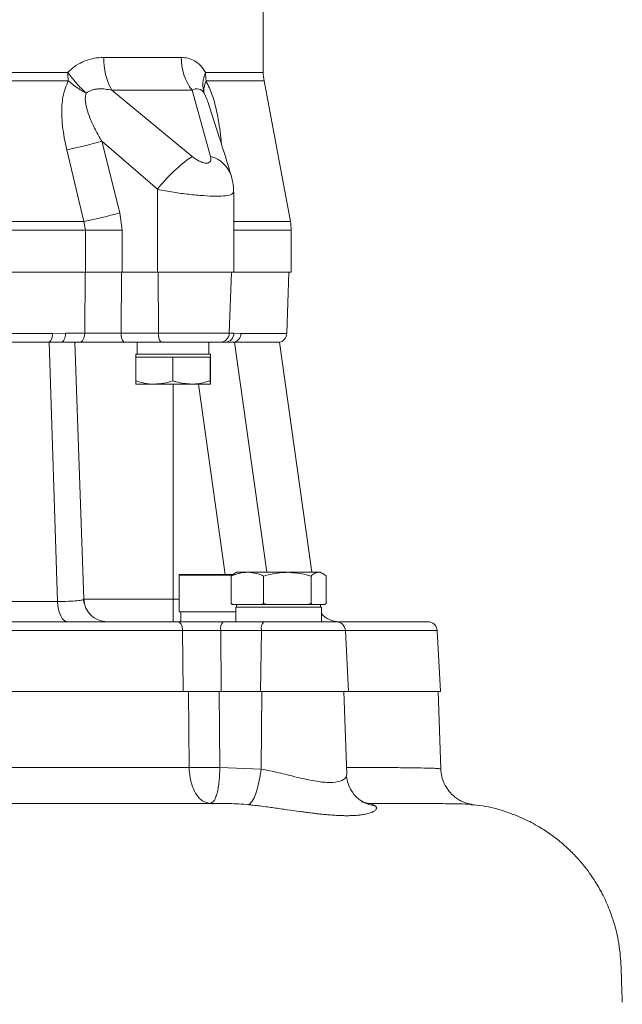
# Model space of a CAD drawing. Extents: x -141 to 3549, y 208 to 7437.
# Drawn here: x 1736 to 1866, y 1608 to 1819 of the extents above; entities that cross this region are included whole.
import ezdxf

# ---------------------------------------------------------------- set-up
doc = ezdxf.new("R2010")
doc.units = 0
doc.header["$LTSCALE"] = 10
doc.header["$MEASUREMENT"] = 0
doc.linetypes.add('PLNÁ', pattern=[0])
doc.layers.get('0').update_dxf_attribs({"color": 6, "linetype": 'PLNÁ'})
for name, color, linetype in [('1', 7, 'PLNÁ'), ('8', 4, 'PLNÁ'), ('9', 4, 'PLNÁ')]:
    doc.layers.add(name, color=color, linetype=linetype)
doc.styles.get("Standard").update_dxf_attribs({"font": 'simplex'})
doc.dimstyles.new('muj styl', dxfattribs={"dimtxt": 3.5, "dimasz": 3, "dimexe": 1, "dimexo": 0, "dimgap": 1.5, "dimtad": 1, "dimzin": 9, "dimtxsty": 'Standard', "dimblk": 'OPEN30', "dimcen": 0, "dimclrd": 4, "dimclre": 4, "dimclrt": 3, "dimaunit": 1, "dimadec": 0, "dimazin": 0, "dimtfac": 0.6, "dimtmove": 0, "dimatfit": 0, "dimldrblk": 'PRCLFILL', "dimfxl": 0, "dimtolj": 1, "dimarcsym": 0})

# ---------------------------------------------------------------- blocks, each defined once
blk = doc.blocks.new('_Open30')
at = {"color": 0, "linetype": 'ByBlock', "lineweight": -2}
for p, q in [((-1, 0.267949), (0, 0)), ((0, 0), (-1, -0.267949)), ((0, 0), (-1, 0))]:
    blk.add_line(p, q, dxfattribs=at)
blk = doc.blocks.new('*D102')
at = {"layer": '8', "color": 4, "linetype": 'Continuous', "lineweight": -2, "transparency": 16777216}
for p, q in [((1780.98, 2034.78), (2083.49, 2034.78)), ((2082.49, 2019.78), (2082.49, 1432.78)), ((2056.4, 1417.78), (2083.49, 1417.78))]:
    blk.add_line(p, q, dxfattribs=at)
at = {"layer": '8', "color": 4, "lineweight": -2, "transparency": 16777216, "xscale": 15, "yscale": 15, "zscale": 15}
for p, rotation in [((2082.49, 2034.78), 90), ((2082.49, 1417.78), 270)]:
    blk.add_blockref('_Open30', p, dxfattribs=dict(at, rotation=rotation))
at = {"layer": '8', "color": 3, "transparency": 16777216, "insert": (2069.99, 1726.28), "char_height": 15, "attachment_point": 5, "rotation": 90}
blk.add_mtext('\\A1;617', dxfattribs=at)
blk = doc.blocks.new('PRCLFILL')
at = {"ltscale": 20}
for p, q in [((-1, 0.167), (0, 0)), ((-1, -0.167), (-1, 0.167)), ((0, 0), (-1, -0.167))]:
    blk.add_line(p, q, dxfattribs=at)
at = {"color": 0, "ltscale": 20}
for p, q in [((-1, 0.146), (-0.873, 0.146)), ((-1, 0.096), (-0.573, 0.096)), ((-1, 0.046), (-0.273, 0.046)), ((-1, -0.004), (-0.027, -0.004)), ((-1, -0.054), (-0.327, -0.054)), ((-1, -0.104), (-0.627, -0.104)), ((-1, -0.154), (-0.927, -0.154))]:
    blk.add_line(p, q, dxfattribs=at)

msp = doc.modelspace()

# ---------------------------------------------------------------- hatches: boundary and pattern name
at = {"layer": '9'}
h = msp.add_hatch(dxfattribs=at)
h.set_pattern_fill('AR-SAND', color=256, angle=45, style=0)
h.set_pattern_definition([(82.5, (1316.604, 15403.062), (-35.73813, 33.47535), [0, -38.608, 0, -43.18, 0, -41.275]), (52.5, (1316.604, 15403.06), (-18.9011, 82.4733), [0, -20.828, 0, -34.798, 0, -13.335]), (12.5, (1294.513, 15380.97), (55.82998, 56.03323), [0, -12.7, 0, -45.72, 0, -59.69]), (2.5, (1294.51, 15380.97), (38.2281, 69.75508), [0, -6.35, 0, -29.972, 0, -34.29])])
h.paths.add_polyline_path([(906.978, 1607.778), (906.978, 2368.493), (906.978, 2433.778), (1298.978, 2433.778), (1298.978, 2407.778), (1298.978, 2387.778), (1298.659, 2387.778), (1297.478, 2387.778), (1250.478, 2391.89), (1250.478, 2380.778), (1250.478, 2369.666), (1297.478, 2373.778), (1298.659, 2373.778), (1298.978, 2373.778), (1298.978, 2357.778), (1298.978, 2333.778), (1006.978, 2333.778), (1006.978, 1607.778)], flags=0)
edge = h.paths.add_edge_path(flags=0)
edge.add_line((906.978, 1297.778), (906.978, 1345.398))
edge.add_line((906.978, 1345.398), (906.978, 1607.778))
edge.add_line((906.978, 1607.778), (1006.978, 1607.778))
edge.add_line((1006.978, 1607.778), (1006.978, 1417.778))
edge.add_line((1006.978, 1417.778), (1222.978, 1417.778))
edge.add_line((1222.978, 1417.778), (1247.865, 1417.778))
edge.add_line((1247.865, 1417.778), (1250.348, 1417.778))
edge.add_line((1250.348, 1417.778), (1250.348, 1391.509))
edge.add_line((1250.348, 1391.509), (1240.955, 1353.065))
edge.add_arc((1266.087, 1353.065), 25.132, 180, 360)
edge.add_line((1291.219, 1353.065), (1288.175, 1366.151))
edge.add_line((1288.175, 1366.151), (1276.171, 1363.219))
edge.add_line((1276.171, 1363.219), (1278.528, 1353.065))
edge.add_arc((1267.259, 1351.892), 11.33, -185.93909, 5.93909, ccw=False)
edge.add_line((1255.99, 1353.065), (1265.383, 1391.509))
edge.add_line((1265.383, 1391.509), (1265.383, 1417.778))
edge.add_line((1265.383, 1417.778), (1268.091, 1417.778))
edge.add_line((1268.091, 1417.778), (1295.478, 1417.778))
edge.add_line((1295.478, 1417.778), (1300.478, 1417.778))
edge.add_line((1300.478, 1417.778), (1351.978, 1417.778))
edge.add_line((1351.978, 1417.778), (1372.839, 1417.778))
edge.add_line((1372.839, 1417.778), (1375.478, 1417.778))
edge.add_line((1375.478, 1417.778), (1402.865, 1417.778))
edge.add_line((1402.865, 1417.778), (1405.348, 1417.778))
edge.add_line((1405.348, 1417.778), (1405.348, 1391.509))
edge.add_line((1405.348, 1391.509), (1395.955, 1353.065))
edge.add_arc((1421.087, 1353.065), 25.132, 180, 360)
edge.add_line((1446.219, 1353.065), (1443.175, 1366.151))
edge.add_line((1443.175, 1366.151), (1431.171, 1363.219))
edge.add_line((1431.171, 1363.219), (1433.528, 1353.065))
edge.add_arc((1422.259, 1351.892), 11.33, -185.93909, 5.93909, ccw=False)
edge.add_line((1410.99, 1353.065), (1420.383, 1391.509))
edge.add_line((1420.383, 1391.509), (1420.383, 1417.778))
edge.add_line((1420.383, 1417.778), (1423.091, 1417.778))
edge.add_line((1423.091, 1417.778), (1447.978, 1417.778))
edge.add_line((1447.978, 1417.778), (1701.978, 1417.778))
edge.add_line((1701.978, 1417.778), (1701.978, 1297.778))
edge.add_line((1701.978, 1297.778), (906.978, 1297.778))
h.paths.add_polyline_path([(1701.978, 1297.778), (1701.978, 1319.276), (1701.978, 1417.778), (2110.309, 1417.778), (2110.309, 1607.778), (2210.309, 1607.778), (2210.309, 1297.778)], flags=0)
h.paths.add_polyline_path([(2110.309, 1607.778), (2110.309, 2189.996), (2110.309, 2333.778), (1949.373, 2333.778), (1949.373, 2433.778), (2210.309, 2433.778), (2210.309, 1607.778)], flags=0)

# ---------------------------------------------------------------- linework, layer by layer
at = {"layer": '1', "color": 7, "linetype": 'Continuous', "lineweight": 15}
for p, q in [((1788.478, 1807.707), (1788.478, 1916.848)), ((1754.252, 1810.92), (1770.895, 1810.92)), ((1657.38, 1807.707), (1746.575, 1807.707)), ((1776.094, 1807.707), (1788.478, 1807.707)), ((1746.664, 1805.864), (1657.292, 1805.864)), ((1788.649, 1805.864), (1776.241, 1805.864)), ((1794.306, 1775.691), (1788.649, 1805.864)), ((1756.022, 1803.849), (1773.24, 1789.672)), ((1773.229, 1803.849), (1756.022, 1803.849)), ((1773.229, 1803.849), (1777.183, 1789.672)), ((1753.833, 1792.906), (1765.788, 1782.6)), ((1753.833, 1792.906), (1757.732, 1777.534)), ((1750.028, 1775.691), (1746.367, 1791.063)), ((1765.788, 1764.778), (1765.788, 1782.6)), ((1782.153, 1764.778), (1782.153, 1781.994)), ((1653.927, 1775.691), (1750.028, 1775.691)), ((1750.368, 1773.848), (1750.028, 1775.691)), ((1757.732, 1777.534), (1758.188, 1773.848)), ((1782.153, 1775.691), (1794.306, 1775.691)), ((1653.587, 1773.848), (1750.368, 1773.848)), ((1750.368, 1764.778), (1750.368, 1773.848)), ((1750.368, 1773.848), (1758.188, 1773.848)), ((1758.188, 1773.848), (1758.188, 1764.778)), ((1782.153, 1773.848), (1794.478, 1773.848)), ((1794.478, 1764.778), (1794.478, 1773.848)), ((1750.368, 1764.778), (1653.587, 1764.778)), ((1750.185, 1751.708), (1750.274, 1764.778)), ((1750.368, 1764.778), (1758.188, 1764.778)), ((1758.107, 1764.778), (1758.035, 1751.708)), ((1765.788, 1764.778), (1758.188, 1764.778)), ((1782.153, 1764.778), (1765.788, 1764.778)), ((1765.918, 1764.778), (1766.036, 1751.708)), ((1781.196, 1751.708), (1781.653, 1764.778)), ((1794.478, 1764.778), (1782.153, 1764.778)), ((1793.519, 1751.655), (1793.978, 1764.778)), ((1743.261, 1751.655), (1660.694, 1751.655)), ((1746.104, 1751.708), (1743.261, 1751.655)), ((1750.185, 1751.708), (1746.104, 1751.708)), ((1766.036, 1751.708), (1758.035, 1751.708)), ((1781.196, 1751.708), (1766.036, 1751.708)), ((1781.196, 1751.708), (1782.184, 1751.708)), ((1783.682, 1751.655), (1782.184, 1751.708)), ((1793.519, 1751.655), (1783.682, 1751.655)), ((1742.566, 1749.778), (1661.389, 1749.778)), ((1742.566, 1749.778), (1744.332, 1694.082)), ((1745.141, 1749.778), (1749.133, 1749.778)), ((1748.058, 1749.778), (1749.984, 1694.603)), ((1758.552, 1749.778), (1766.553, 1749.778)), ((1761.467, 1749.778), (1761.467, 1747.178)), ((1776.839, 1747.178), (1776.839, 1749.778)), ((1779.547, 1749.778), (1780.433, 1749.778)), ((1791.978, 1749.778), (1782.306, 1749.778)), ((1782.306, 1749.778), (1789.273, 1700.378)), ((1798.92, 1700.378), (1791.978, 1749.778)), ((1761.125, 1746.463), (1761.479, 1746.578)), ((1761.127, 1746.578), (1761.125, 1746.463)), ((1761.125, 1746.463), (1761.125, 1741.492)), ((1761.479, 1746.578), (1761.127, 1746.578)), ((1761.153, 1747.178), (1761.153, 1746.578)), ((1761.153, 1747.178), (1773.111, 1747.178)), ((1761.479, 1746.578), (1765.111, 1746.578)), ((1765.111, 1746.578), (1768.742, 1746.578)), ((1768.742, 1746.578), (1769.097, 1746.463)), ((1769.454, 1746.578), (1768.742, 1746.578)), ((1769.097, 1746.463), (1769.454, 1746.578)), ((1769.097, 1746.463), (1769.097, 1741.492)), ((1769.454, 1746.578), (1773.111, 1746.578)), ((1773.111, 1747.178), (1777.153, 1747.178)), ((1773.111, 1746.578), (1776.768, 1746.578)), ((1776.768, 1746.578), (1777.125, 1746.463)), ((1777.127, 1746.578), (1776.768, 1746.578)), ((1777.125, 1746.463), (1777.127, 1746.578)), ((1777.125, 1746.463), (1777.125, 1741.492)), ((1777.127, 1746.578), (1777.153, 1746.578)), ((1777.153, 1746.578), (1777.153, 1747.178)), ((1777.153, 1746.578), (1777.178, 1746.578)), ((1777.178, 1746.578), (1777.181, 1746.463)), ((1777.181, 1746.463), (1777.181, 1741.492)), ((1761.153, 1740.778), (1765.111, 1740.778)), ((1765.111, 1740.778), (1773.111, 1740.778)), ((1769.153, 1740.778), (1769.153, 1694.603)), ((1773.111, 1740.778), (1777.153, 1740.778)), ((1774.577, 1740.778), (1780.281, 1699.878)), ((1770.431, 1699.778), (1770.431, 1691.878)), ((1781.98, 1699.778), (1770.431, 1699.778)), ((1770.531, 1699.878), (1782.121, 1699.878)), ((1782.317, 1700.102), (1781.615, 1699.574)), ((1781.615, 1693.681), (1781.615, 1699.574)), ((1782.78, 1700.378), (1782.313, 1700.108)), ((1785.091, 1700.378), (1782.78, 1700.378)), ((1793.651, 1700.378), (1785.091, 1700.378)), ((1788.568, 1693.681), (1788.568, 1699.574)), ((1800.339, 1700.378), (1793.651, 1700.378)), ((1798.733, 1693.681), (1798.733, 1699.574)), ((1800.78, 1700.378), (1800.339, 1700.378)), ((1801.247, 1700.108), (1800.78, 1700.378)), ((1801.946, 1693.681), (1801.946, 1699.574)), ((1659.623, 1694.082), (1744.332, 1694.082)), ((1750.096, 1693.713), (1749.888, 1694.509)), ((1749.984, 1694.603), (1769.153, 1694.603)), ((1769.153, 1689.778), (1769.153, 1694.603)), ((1769.153, 1694.603), (1770.431, 1694.603)), ((1782.115, 1693.478), (1781.615, 1693.681)), ((1781.615, 1693.681), (1781.846, 1693.478)), ((1781.846, 1693.478), (1782.115, 1693.478)), ((1785.091, 1693.478), (1782.115, 1693.478)), ((1782.78, 1693.478), (1782.78, 1692.878)), ((1788.068, 1693.478), (1785.091, 1693.478)), ((1788.568, 1693.681), (1788.068, 1693.478)), ((1788.068, 1693.478), (1789.3, 1693.478)), ((1789.3, 1693.478), (1788.568, 1693.681)), ((1793.651, 1693.478), (1789.3, 1693.478)), ((1798.002, 1693.478), (1793.651, 1693.478)), ((1798.733, 1693.681), (1798.002, 1693.478)), ((1798.002, 1693.478), (1798.965, 1693.478)), ((1798.965, 1693.478), (1798.733, 1693.681)), ((1800.339, 1693.478), (1798.965, 1693.478)), ((1801.714, 1693.478), (1800.339, 1693.478)), ((1800.78, 1692.878), (1800.78, 1693.478)), ((1801.946, 1693.681), (1801.714, 1693.478)), ((1770.431, 1691.878), (1778.92, 1691.878)), ((1770.815, 1691.878), (1770.815, 1689.778)), ((1778.92, 1691.878), (1782.63, 1691.878)), ((1782.63, 1692.878), (1782.63, 1689.778)), ((1782.63, 1692.878), (1800.964, 1692.878)), ((1800.964, 1689.778), (1800.964, 1692.878)), ((1788.593, 1689.778), (1779.878, 1689.778)), ((1771.194, 1687.882), (1632.762, 1687.882)), ((1771.194, 1687.882), (1771.337, 1674.778)), ((1779.361, 1687.882), (1779.485, 1674.778)), ((1788.076, 1687.882), (1779.361, 1687.882)), ((1787.898, 1674.778), (1788.076, 1687.882)), ((1806.093, 1687.882), (1788.076, 1687.882)), ((1806.78, 1674.778), (1806.093, 1687.882)), ((1825.791, 1687.882), (1806.093, 1687.882)), ((1826.478, 1674.778), (1825.791, 1687.882)), ((1771.337, 1674.778), (1632.618, 1674.778)), ((1772.445, 1674.778), (1771.37, 1674.778)), ((1772.564, 1658.486), (1772.445, 1674.778)), ((1779.164, 1658.486), (1779.057, 1674.778)), ((1779.057, 1674.778), (1779.485, 1674.778)), ((1787.898, 1674.778), (1779.485, 1674.778)), ((1806.78, 1674.778), (1787.898, 1674.778)), ((1788.157, 1674.778), (1788.006, 1658.142)), ((1806.402, 1656.964), (1805.78, 1674.778)), ((1826.478, 1674.778), (1806.78, 1674.778)), ((1826.558, 1658.149), (1825.978, 1674.778)), ((1788.006, 1658.142), (1779.164, 1658.486)), ((1777.523, 1651.023), (1777.157, 1650.766)), ((1811.051, 1650.774), (1809.541, 1651.089)), ((1809.75, 1651.102), (1811.051, 1650.774)), ((1777.157, 1650.766), (1778.914, 1650.78)), ((1833.08, 1650.572), (1833.157, 1650.559))]:
    msp.add_line(p, q, dxfattribs=at)
for points in [[(1745.141, 1749.778), (1745.325, 1749.814), (1745.502, 1749.923), (1745.666, 1750.1), (1745.81, 1750.339), (1745.93, 1750.63), (1746.021, 1750.964), (1746.08, 1751.328), (1746.104, 1751.708)], [(1750.185, 1751.708), (1750.159, 1751.328), (1750.095, 1750.964), (1749.995, 1750.63), (1749.864, 1750.339), (1749.706, 1750.1), (1749.527, 1749.923), (1749.334, 1749.814), (1749.133, 1749.778)], [(1744.332, 1694.082), (1744.42, 1693.212), (1744.574, 1692.392), (1744.788, 1691.648), (1745.056, 1691.004), (1745.369, 1690.481), (1745.718, 1690.094), (1746.091, 1689.857), (1746.476, 1689.778)], [(1770.077, 1689.778), (1770.288, 1689.742), (1770.491, 1689.635), (1770.68, 1689.462), (1770.847, 1689.228), (1770.986, 1688.943), (1771.092, 1688.615), (1771.163, 1688.257), (1771.194, 1687.882)], [(1785.302, 1650.483), (1785.704, 1650.718), (1786.114, 1651.212), (1786.517, 1651.946), (1786.902, 1652.896), (1787.254, 1654.031), (1787.562, 1655.313), (1787.815, 1656.699), (1788.006, 1658.142)], [(1812.455, 1650.256), (1811.121, 1650.538), (1809.941, 1651.02)], [(1702.076, 1650.778), (1702.124, 1650.777), (1702.134, 1650.777), (1702.136, 1650.777), (1702.137, 1650.777), (1702.137, 1650.777), (1702.137, 1650.777), (1702.137, 1650.777), (1715.371, 1650.767), (1728.493, 1650.759), (1741.436, 1650.755), (1753.911, 1650.755), (1765.823, 1650.759), (1777.157, 1650.766)]]:
    msp.add_lwpolyline(points, dxfattribs=at)
for centre, radius, start, end in [((1768.165, 1810.645), 13.916, 178.87059, 209.23642), ((1782.297, 1810.762), 11.403, 179.20705, 217.32073), ((1765.754, 1807.702), 19.179, 179.9864, 185.50044), ((1787.717, 1807.705), 11.623, 179.9915, 189.11452), ((1798.478, 1807.707), 10, 180, 190.61966), ((1774.25, 1802.427), 1.75, 27.70764, 125.68779), ((1716.876, 1926.579), 138.688, 282.27718, 285.45451), ((1793.13, 1761.249), 34.691, 124.98373, 142.01273), ((1775.436, 1783.374), 6.535, 17.94167, 74.49515), ((1721.098, 1913.644), 140.953, 281.84405, 285.06415), ((1784.478, 1773.848), 10, 0, 10.61966), ((1741.019, 1751.418), 2.254, 313.31766, 6.0355), ((1760.27, 1751.273), 2.278, 168.98215, 221.02493), ((1768.271, 1751.273), 2.277, 168.98141, 221.02568), ((1779.198, 1751.778), 2, 270, 358), ((1780.306, 1751.652), 1.878, 273.85816, 1.7078), ((1781.725, 1751.646), 1.957, 287.26667, 0.25014), ((1791.521, 1751.725), 2, 283.20987, 358), ((1770.531, 1699.778), 0.1, 90, 180), ((1754.981, 1694.778), 5, 182, 270), ((1804.757, 1694.778), 5, 220.65917, 270), ((1781.554, 1688.302), 2.233, 138.64721, 190.8413), ((1790.269, 1688.302), 2.233, 138.64749, 190.84101), ((1804.096, 1687.778), 2, 3, 90), ((1823.794, 1687.778), 2, 3, 90), ((1810.987, 1648.44), 2.335, 51.03889, 88.41108)]:
    msp.add_arc(centre, radius, start, end, dxfattribs=at)
for points, knots in [([(1746.575, 1807.707), (1747.141, 1808.219), (1748.269, 1809.241), (1750.217, 1810.212), (1752.231, 1810.815), (1753.577, 1810.885), (1754.252, 1810.92)], [0, 0, 0, 0, 2.1442667, 4.2782766, 6.4258311, 8.5878622, 8.5878622, 8.5878622, 8.5878622]), ([(1770.895, 1810.92), (1771.406, 1810.886), (1772.404, 1810.819), (1773.791, 1810.218), (1775.058, 1809.25), (1775.749, 1808.221), (1776.094, 1807.707)], [0, 0, 0, 0, 1.6537353, 3.2343842, 4.8562761, 6.4771719, 6.4771719, 6.4771719, 6.4771719]), ([(1746.575, 1807.707), (1747.155, 1806.91), (1748.315, 1805.315), (1749.778, 1803.932), (1750.509, 1803.241)], [0, 0, 0, 0, 2.9886652, 5.9773284, 5.9773284, 5.9773284, 5.9773284]), ([(1775.799, 1803.241), (1775.641, 1803.932), (1775.325, 1805.315), (1775.838, 1806.91), (1776.094, 1807.707)], [0, 0, 0, 0, 2.3201969, 4.6403953, 4.6403953, 4.6403953, 4.6403953]), ([(1746.367, 1791.063), (1746.17, 1791.926), (1745.785, 1793.62), (1745.404, 1796.165), (1745.231, 1798.508), (1745.273, 1800.61), (1745.537, 1803.113), (1746.211, 1804.759), (1746.664, 1805.864)], [0, 0, 0, 0, 2.5927732, 5.0884429, 7.5651751, 9.5408913, 11.3791754, 15.137257, 15.137257, 15.137257, 15.137257]), ([(1750.509, 1803.241), (1749.824, 1803.633), (1748.452, 1804.418), (1747.26, 1805.382), (1746.664, 1805.864)], [0, 0, 0, 0, 2.3351669, 4.6703318, 4.6703318, 4.6703318, 4.6703318]), ([(1776.241, 1805.864), (1776.044, 1805.382), (1775.651, 1804.418), (1775.75, 1803.633), (1775.799, 1803.241)], [0, 0, 0, 0, 1.3742042, 2.7484096, 2.7484096, 2.7484096, 2.7484096]), ([(1776.241, 1805.864), (1776.705, 1804.862), (1777.704, 1802.706), (1778.523, 1799.312), (1779.067, 1796.249), (1779.361, 1794.048), (1779.476, 1792.759), (1779.515, 1792.31)], [0, 0, 0, 0, 3.4621231, 7.4427699, 10.1307825, 12.6862475, 14.0479744, 14.0479744, 14.0479744, 14.0479744]), ([(1750.509, 1803.241), (1750.452, 1803.044), (1750.333, 1802.633), (1750.278, 1801.527), (1750.565, 1799.925), (1751.343, 1797.727), (1752.436, 1795.373), (1753.367, 1793.729), (1753.833, 1792.906)], [0, 0, 0, 0, 0.6659854, 1.3895702, 3.4645058, 5.5753229, 8.3503917, 11.1298405, 11.1298405, 11.1298405, 11.1298405]), ([(1750.509, 1803.241), (1750.9, 1803.494), (1751.498, 1803.88), (1752.31, 1804.065), (1752.737, 1804.128), (1752.958, 1804.149), (1753.069, 1804.157), (1753.126, 1804.161), (1753.154, 1804.162), (1753.168, 1804.163), (1753.175, 1804.164), (1753.179, 1804.164), (1753.181, 1804.164), (1753.182, 1804.164), (1753.182, 1804.164), (1753.182, 1804.164), (1753.182, 1804.164), (1753.182, 1804.164), (1753.182, 1804.164), (1753.182, 1804.164), (1753.208, 1804.161), (1753.677, 1804.223), (1754.642, 1804.134), (1755.553, 1803.946), (1756.022, 1803.849)], [0, 0, 0, 0, 1.389285, 2.1236335, 2.5032267, 2.6962019, 2.7934783, 2.842316, 2.866778, 2.8790258, 2.8851526, 2.8882158, 2.8897474, 2.8905133, 2.8908961, 2.8910891, 2.8911839, 2.891233, 2.8912546, 2.8912674, 2.8912827, 2.968193, 4.3271902, 5.7656448, 5.7656448, 5.7656448, 5.7656448]), ([(1776.81, 1800.748), (1776.68, 1801.154), (1776.404, 1802.012), (1776.008, 1802.817), (1775.799, 1803.241)], [0, 0, 0, 0, 1.2754592, 2.6975292, 2.6975292, 2.6975292, 2.6975292]), ([(1781.654, 1785.388), (1780.789, 1788.222), (1779.172, 1793.523), (1777.516, 1798.583), (1776.745, 1800.938)], [0, 0, 0, 0, 8.7183283, 16.3077757, 16.3077757, 16.3077757, 16.3077757]), ([(1773.24, 1789.672), (1773.479, 1789.479), (1773.955, 1789.094), (1774.754, 1788.62), (1775.563, 1788.291), (1776.309, 1788.164), (1776.868, 1788.293), (1777.188, 1788.621), (1777.302, 1789.091), (1777.224, 1789.474), (1777.183, 1789.672)], [0, 0, 0, 0, 0.7027255, 1.3995722, 2.0997008, 2.7978748, 3.4941827, 4.1934706, 4.8679605, 5.5862648, 5.5862648, 5.5862648, 5.5862648]), ([(1782.109, 1781.825), (1782.12, 1782.374), (1782.142, 1783.439), (1781.814, 1784.749), (1781.654, 1785.385)], [0, 0, 0, 0, 1.8631362, 3.6203108, 3.6203108, 3.6203108, 3.6203108]), ([(1765.788, 1782.6), (1766.942, 1782.382), (1769.156, 1781.962), (1772.575, 1781.496), (1775.714, 1781.204), (1778.455, 1781.101), (1780.529, 1781.207), (1781.786, 1781.456), (1781.958, 1781.734), (1782.027, 1781.845)], [0, 0, 0, 0, 2.5869058, 4.960307, 7.4782493, 9.9343237, 12.387008, 14.9012736, 16.5898536, 16.5898536, 16.5898536, 16.5898536]), ([(1782.027, 1781.845), (1782.105, 1781.882), (1782.192, 1781.924), (1782.143, 1781.987), (1782.138, 1781.994)], [0, 0, 0, 0, 0.24162399, 0.27164502, 0.27164502, 0.27164502, 0.27164502]), ([(1758.035, 1751.708), (1757.367, 1751.706), (1756.034, 1751.703), (1753.988, 1751.701), (1751.989, 1751.702), (1750.788, 1751.706), (1750.185, 1751.708)], [0, 0, 0, 0, 1.963669, 3.9182433, 5.8758521, 7.8494967, 7.8494967, 7.8494967, 7.8494967]), ([(1745.141, 1749.778), (1744.898, 1749.778), (1744.392, 1749.778), (1743.531, 1749.778), (1742.889, 1749.778), (1742.566, 1749.778)], [0, 0, 0, 0, 0.8066294, 1.6852878, 2.5747569, 2.5747569, 2.5747569, 2.5747569]), ([(1749.133, 1749.778), (1749.854, 1749.778), (1751.293, 1749.778), (1753.689, 1749.778), (1756.147, 1749.778), (1757.749, 1749.778), (1758.552, 1749.778)], [0, 0, 0, 0, 2.3615941, 4.7096899, 7.0577866, 9.4193779, 9.4193779, 9.4193779, 9.4193779]), ([(1766.553, 1749.778), (1767.402, 1749.778), (1769.129, 1749.778), (1771.786, 1749.778), (1774.246, 1749.778), (1776.337, 1749.778), (1777.935, 1749.778), (1779.003, 1749.778), (1779.133, 1749.778), (1779.197, 1749.778)], [0, 0, 0, 0, 1.7706645, 3.6037892, 5.436912, 7.2075783, 8.9782446, 10.8113675, 12.6444921, 12.6444921, 12.6444921, 12.6444921]), ([(1782.306, 1749.778), (1782.146, 1749.778), (1781.812, 1749.778), (1781.188, 1749.778), (1780.686, 1749.778), (1780.433, 1749.778)], [0, 0, 0, 0, 0.5867213, 1.2258305, 1.8727855, 1.8727855, 1.8727855, 1.8727855]), ([(1765.111, 1740.778), (1765.016, 1740.778), (1764.301, 1740.785), (1762.952, 1740.941), (1761.738, 1741.307), (1761.125, 1741.492)], [0, 0, 0, 0, 0.2856883, 2.1635972, 4.0762397, 4.0762397, 4.0762397, 4.0762397]), ([(1761.125, 1741.492), (1761.129, 1741.292), (1761.139, 1740.889), (1761.148, 1740.815), (1761.153, 1740.778)], [0, 0, 0, 0, 0.3545518, 0.71560284, 0.71560284, 0.71560284, 0.71560284]), ([(1769.097, 1741.492), (1768.449, 1741.292), (1767.143, 1740.889), (1765.792, 1740.815), (1765.111, 1740.778)], [0, 0, 0, 0, 2.0213842, 4.0798238, 4.0798238, 4.0798238, 4.0798238]), ([(1773.111, 1740.778), (1772.008, 1740.873), (1770.649, 1740.99), (1769.343, 1741.412), (1769.097, 1741.492)], [0, 0, 0, 0, 3.3282638, 4.1023636, 4.1023636, 4.1023636, 4.1023636]), ([(1777.125, 1741.492), (1776.084, 1741.195), (1774.76, 1740.816), (1773.402, 1740.784), (1773.111, 1740.778)], [0, 0, 0, 0, 3.2283056, 4.1092348, 4.1092348, 4.1092348, 4.1092348]), ([(1777.153, 1740.778), (1777.152, 1740.778), (1777.147, 1740.785), (1777.137, 1740.941), (1777.129, 1741.307), (1777.125, 1741.492)], [0, 0, 0, 0, 0.05024612, 0.3805355, 0.71693329, 0.71693329, 0.71693329, 0.71693329]), ([(1777.181, 1741.492), (1777.176, 1741.292), (1777.167, 1740.889), (1777.157, 1740.815), (1777.153, 1740.778)], [0, 0, 0, 0, 0.3545504, 0.71560227, 0.71560227, 0.71560227, 0.71560227]), ([(1781.615, 1699.574), (1782.179, 1699.798), (1783.319, 1700.252), (1784.497, 1700.335), (1785.091, 1700.378)], [0, 0, 0, 0, 1.7891266, 3.6110623, 3.6110623, 3.6110623, 3.6110623]), ([(1785.091, 1700.378), (1785.174, 1700.377), (1785.798, 1700.369), (1786.975, 1700.194), (1788.034, 1699.782), (1788.568, 1699.574)], [0, 0, 0, 0, 0.2527474, 1.9140555, 3.6060919, 3.6060919, 3.6060919, 3.6060919]), ([(1788.568, 1699.574), (1789.875, 1699.906), (1791.552, 1700.333), (1793.272, 1700.37), (1793.651, 1700.378)], [0, 0, 0, 0, 4.0371783, 5.1782817, 5.1782817, 5.1782817, 5.1782817]), ([(1793.651, 1700.378), (1795.034, 1700.273), (1796.754, 1700.142), (1798.409, 1699.667), (1798.733, 1699.574)], [0, 0, 0, 0, 4.1561337, 5.1715817, 5.1715817, 5.1715817, 5.1715817]), ([(1798.733, 1699.574), (1798.994, 1699.798), (1799.521, 1700.252), (1800.065, 1700.335), (1800.339, 1700.378)], [0, 0, 0, 0, 0.9252356, 1.8674351, 1.8674351, 1.8674351, 1.8674351]), ([(1800.339, 1700.378), (1800.378, 1700.377), (1800.666, 1700.369), (1801.209, 1700.194), (1801.699, 1699.782), (1801.946, 1699.574)], [0, 0, 0, 0, 0.1303764, 0.9873301, 1.860136, 1.860136, 1.860136, 1.860136]), ([(1749.984, 1694.603), (1749.91, 1694.54), (1749.761, 1694.415), (1748.576, 1694.259), (1746.778, 1694.138), (1745.148, 1694.101), (1744.332, 1694.082)], [0, 0, 0, 0, 1.4401684, 2.873599, 4.303267, 5.7354999, 5.7354999, 5.7354999, 5.7354999]), ([(1770.077, 1689.778), (1767.644, 1689.778), (1762.778, 1689.778), (1754.99, 1689.778), (1746.86, 1689.778), (1737.365, 1689.778), (1726.528, 1689.778), (1714.34, 1689.778), (1703.008, 1689.778), (1692.688, 1689.778), (1683.488, 1689.778), (1674.43, 1689.778), (1664.666, 1689.778), (1654.361, 1689.778), (1643.711, 1689.778), (1637.137, 1689.778), (1633.878, 1689.778)], [0, 0, 0, 0, 8.1840509, 16.3678408, 24.8273716, 33.2873997, 44.8215857, 56.4304429, 68.0990675, 76.8536539, 85.6087535, 94.2627334, 102.9172183, 114.1924404, 125.2905839, 136.1989528, 136.1989528, 136.1989528, 136.1989528]), ([(1779.878, 1689.778), (1779.037, 1689.778), (1777.359, 1689.778), (1774.788, 1689.778), (1772.294, 1689.778), (1770.817, 1689.778), (1770.077, 1689.778)], [0, 0, 0, 0, 2.4570569, 4.9004113, 7.343762, 9.8008141, 9.8008141, 9.8008141, 9.8008141]), ([(1804.096, 1689.778), (1804.016, 1689.778), (1803.857, 1689.778), (1802.549, 1689.778), (1800.588, 1689.778), (1798.025, 1689.778), (1795.009, 1689.778), (1791.751, 1689.778), (1789.633, 1689.778), (1788.593, 1689.778)], [0, 0, 0, 0, 2.2475989, 4.4951946, 6.6662083, 8.8372219, 11.0848176, 13.3324165, 15.5034289, 15.5034289, 15.5034289, 15.5034289]), ([(1823.794, 1689.778), (1823.726, 1689.778), (1823.59, 1689.778), (1822.492, 1689.778), (1820.758, 1689.778), (1818.103, 1689.778), (1814.291, 1689.778), (1809.554, 1689.778), (1805.776, 1689.778), (1804.096, 1689.778)], [0, 0, 0, 0, 2.609855, 5.2198629, 7.7997258, 10.3797392, 13.7410282, 17.0495277, 19.6974427, 19.6974427, 19.6974427, 19.6974427]), ([(1779.361, 1687.882), (1778.658, 1687.885), (1777.257, 1687.891), (1775.113, 1687.893), (1773.037, 1687.891), (1771.809, 1687.885), (1771.194, 1687.882)], [0, 0, 0, 0, 2.0543527, 4.0906843, 6.123783, 8.1673829, 8.1673829, 8.1673829, 8.1673829]), ([(1779.485, 1674.778), (1778.734, 1674.778), (1776.885, 1674.778), (1773.985, 1674.778), (1772.17, 1674.778), (1771.337, 1674.778)], [0, 0, 0, 0, 2.1985848, 5.4179453, 8.1479847, 8.1479847, 8.1479847, 8.1479847]), ([(1779.057, 1674.778), (1778.447, 1674.778), (1776.957, 1674.778), (1774.599, 1674.778), (1773.131, 1674.778), (1772.445, 1674.778)], [0, 0, 0, 0, 1.7834373, 4.355978, 6.6127777, 6.6127777, 6.6127777, 6.6127777]), ([(1631.391, 1658.533), (1633.056, 1658.534), (1636.654, 1658.537), (1642.698, 1658.538), (1649.794, 1658.537), (1657.219, 1658.534), (1664.792, 1658.53), (1672.337, 1658.525), (1678.748, 1658.52), (1683.792, 1658.515), (1687.283, 1658.512), (1690.868, 1658.509), (1694.546, 1658.506), (1698.302, 1658.502), (1703.279, 1658.497), (1709.458, 1658.491), (1716.808, 1658.486), (1724.139, 1658.482), (1731.423, 1658.479), (1740.25, 1658.476), (1750.477, 1658.476), (1761.901, 1658.479), (1769.001, 1658.484), (1772.564, 1658.486)], [0, 0, 0, 0, 5.646702, 12.2065754, 19.6795208, 28.065427, 34.9229421, 42.2895106, 50.1651006, 53.3989035, 56.7113027, 60.1022974, 63.5718882, 67.1200741, 70.7100292, 77.6180683, 84.55705, 91.5269707, 98.5278314, 105.5596278, 117.3448467, 129.2159086, 141.1728091, 141.1728091, 141.1728091, 141.1728091]), ([(1777.157, 1650.766), (1776.593, 1650.858), (1775.727, 1650.998), (1774.675, 1651.946), (1773.947, 1652.934), (1773.352, 1654.169), (1772.765, 1655.977), (1772.643, 1657.497), (1772.564, 1658.486)], [0, 0, 0, 0, 2.3691011, 3.6417389, 4.9405619, 6.2393884, 7.5120285, 9.8811203, 9.8811203, 9.8811203, 9.8811203]), ([(1772.564, 1658.486), (1773.053, 1658.478), (1774.043, 1658.462), (1775.73, 1658.456), (1777.474, 1658.462), (1778.605, 1658.478), (1779.164, 1658.486)], [0, 0, 0, 0, 1.6306417, 3.3000456, 4.9694507, 6.6000905, 6.6000905, 6.6000905, 6.6000905]), ([(1779.164, 1658.486), (1779.138, 1657.5), (1779.098, 1655.984), (1778.85, 1654.182), (1778.593, 1652.946), (1778.271, 1651.969), (1777.917, 1651.2), (1777.652, 1651.081), (1777.523, 1651.023)], [0, 0, 0, 0, 2.1457309, 3.2978429, 4.4734949, 5.6491428, 6.8012604, 7.8919903, 7.8919903, 7.8919903, 7.8919903]), ([(1788.006, 1658.142), (1789.267, 1657.895), (1791.782, 1657.403), (1795.568, 1656.4), (1799.136, 1655.597), (1802.274, 1655.174), (1804.651, 1655.36), (1806.153, 1656.018), (1806.319, 1656.648), (1806.402, 1656.964)], [0, 0, 0, 0, 2.8086953, 5.600492, 8.3953397, 11.1971448, 13.9944822, 16.7896309, 19.5898589, 19.5898589, 19.5898589, 19.5898589]), ([(1806.349, 1658.489), (1807.685, 1658.486), (1810.884, 1658.479), (1815.027, 1658.459), (1818.868, 1658.429), (1821.844, 1658.39), (1824.051, 1658.343), (1825.531, 1658.287), (1826.403, 1658.224), (1826.505, 1658.174), (1826.555, 1658.149)], [0, 0, 0, 0, 2.0767696, 4.9728672, 7.7691563, 10.4656366, 13.0623103, 15.5591786, 17.9562434, 20.2279782, 20.2279782, 20.2279782, 20.2279782]), ([(1833.267, 1650.562), (1832.674, 1650.667), (1831.808, 1650.819), (1830.257, 1651.623), (1829.143, 1652.467), (1828.117, 1653.587), (1827.292, 1654.952), (1826.718, 1656.489), (1826.611, 1657.603), (1826.558, 1658.149)], [0, 0, 0, 0, 3.1397072, 4.5836949, 5.9660945, 7.3010105, 8.5951499, 9.8469714, 11.0487329, 11.0487329, 11.0487329, 11.0487329]), ([(1809.979, 1651.001), (1809.487, 1651.31), (1808.526, 1651.912), (1807.389, 1653.393), (1806.644, 1655.002), (1806.431, 1656.066), (1806.329, 1656.578)], [0, 0, 0, 0, 1.906474, 3.7164154, 5.4029672, 6.9625001, 6.9625001, 6.9625001, 6.9625001]), ([(1778.914, 1650.78), (1779.003, 1650.781), (1779.765, 1650.787), (1781.232, 1650.751), (1783.268, 1650.66), (1784.626, 1650.542), (1785.302, 1650.483)], [0, 0, 0, 0, 0.2703122, 2.3129001, 4.3626409, 6.3990642, 6.3990642, 6.3990642, 6.3990642]), ([(1785.302, 1650.483), (1785.625, 1650.45), (1786.444, 1650.368), (1787.819, 1650.208), (1789.309, 1650.017), (1791.273, 1649.749), (1793.595, 1649.416), (1795.787, 1649.103), (1797.26, 1648.903), (1798.272, 1648.77), (1799.233, 1648.651), (1800.232, 1648.535), (1801.223, 1648.429), (1802.33, 1648.325), (1803.575, 1648.229), (1804.735, 1648.165), (1805.764, 1648.134), (1806.668, 1648.128), (1807.45, 1648.145), (1808.174, 1648.18), (1808.894, 1648.235), (1809.676, 1648.326), (1810.374, 1648.447), (1810.964, 1648.584), (1811.645, 1648.788), (1812.301, 1649.093), (1812.639, 1649.408), (1812.742, 1649.628), (1812.766, 1649.759), (1812.753, 1649.873), (1812.713, 1649.98), (1812.637, 1650.105), (1812.525, 1650.197), (1812.455, 1650.256)], [0, 0, 0, 0, 0.62748, 1.5916296, 2.6483816, 3.4928076, 5.381953, 7.1734521, 7.8884772, 8.4212179, 9.2935265, 9.944822, 10.6095828, 11.5133612, 12.5011232, 13.6034783, 14.4501144, 15.2554921, 16.1531601, 16.7965795, 17.5630098, 18.5925313, 19.6830618, 20.4638294, 21.3697546, 23.3348963, 25.1291077, 25.720597, 26.3217906, 26.9209597, 27.3019201, 27.8228111, 28.7244321, 28.7244321, 28.7244321, 28.7244321]), ([(1811.051, 1650.774), (1813.433, 1650.771), (1818.192, 1650.763), (1823.816, 1650.74), (1828.295, 1650.705), (1831.326, 1650.652), (1832.895, 1650.609), (1833.064, 1650.575), (1833.08, 1650.572)], [0, 0, 0, 0, 4.3485302, 8.6900881, 13.0175353, 17.3075279, 21.6077771, 22.0331217, 22.0331217, 22.0331217, 22.0331217]), ([(1865.504, 1608.065), (1865.439, 1609.75), (1865.308, 1613.099), (1865.2, 1618.175), (1864.392, 1623.01), (1863.069, 1627.311), (1861.528, 1630.819), (1859.92, 1633.693), (1858.256, 1636.157), (1856.467, 1638.398), (1854.52, 1640.475), (1852.43, 1642.378), (1850.146, 1644.152), (1847.474, 1645.898), (1844.219, 1647.618), (1840.195, 1649.171), (1836.386, 1650.217), (1833.905, 1650.415), (1833.071, 1650.481)], [0, 0, 0, 0, 5.0340916, 10.0072138, 15.1382094, 19.6057924, 23.4091023, 26.5532296, 29.4237805, 32.27316, 35.104035, 37.9134412, 40.7021794, 43.7291576, 47.4209406, 51.8096193, 56.9209823, 59.5103299, 59.5103299, 59.5103299, 59.5103299])]:
    msp.add_open_spline(points, degree=3, knots=knots, dxfattribs=at)

# ---------------------------------------------------------------- dimensions: what is measured, and where the dimension line sits
at = {"layer": '8'}
dim = msp.add_linear_dim(base=(2082.487, 1417.778), p1=(1780.978, 2034.778), p2=(2056.402, 1417.778), angle=90, dimstyle='muj styl', override={"dimtxt": 15, "dimasz": 15, "dimgap": 5, "dimarcsym": 1}, dxfattribs=at)
dim.commit()
dim.dimension.update_dxf_attribs({"geometry": '*D102', "text_midpoint": (2069.987, 1726.278)})

doc.saveas('drawing.dxf')
